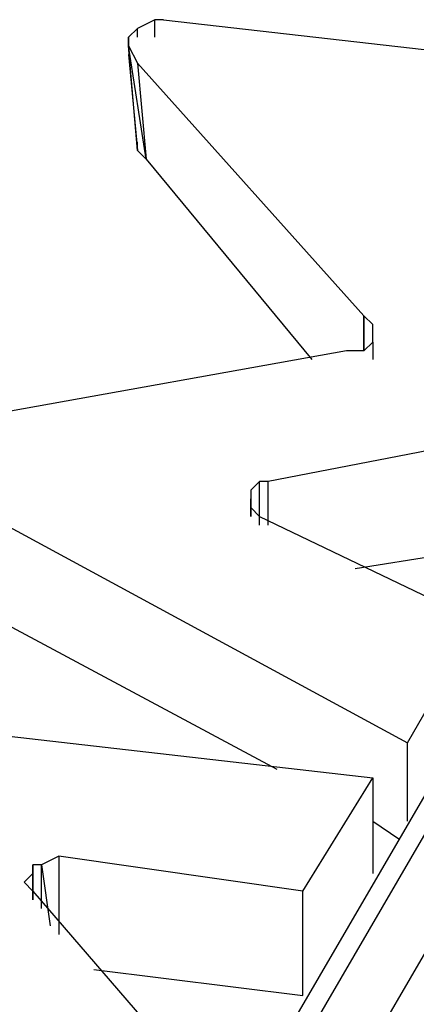
# Model space of a CAD drawing. Units: millimetres. Extents: x 22980 to 23525, y 1426 to 1987.
# Drawn here: x 23352 to 23354, y 1574 to 1579 of the extents above; entities that cross this region are included whole.
import ezdxf

# ---------------------------------------------------------------- set-up
doc = ezdxf.new("R2010")
doc.units = ezdxf.units.MM

# ---------------------------------------------------------------- blocks, each defined once
blk = doc.blocks.new('ñalkshc')
for p, q in [((14.728, 9.958), (14.724, 9.956)), ((14.73, 9.958), (14.728, 9.958)), ((14.728, 9.954), (14.728, 9.958)), ((14.73, 9.958), (14.87, 9.942)), ((14.724, 9.956), (14.722, 9.954)), ((14.724, 9.954), (14.724, 9.956)), ((14.724, 9.954), (14.724, 9.956)), ((14.722, 9.952), (14.722, 9.954)), ((14.722, 9.954), (14.722, 9.952)), ((14.722, 9.952), (14.722, 9.954)), ((14.89, 9.952), (14.698, 9.622)), ((14.726, 9.926), (14.722, 9.952)), ((14.722, 9.952), (14.724, 9.948)), ((14.724, 9.928), (14.722, 9.952)), ((14.894, 9.95), (14.702, 9.62)), ((14.722, 9.95), (14.724, 9.928)), ((14.724, 9.948), (14.726, 9.926)), ((14.776, 9.89), (14.724, 9.948)), ((14.724, 9.928), (14.724, 9.93)), ((14.704, 9.596), (14.896, 9.926)), ((14.724, 9.928), (14.726, 9.926)), ((14.726, 9.926), (14.764, 9.88)), ((14.776, 9.882), (14.776, 9.89)), ((14.776, 9.89), (14.776, 9.882)), ((14.778, 9.888), (14.776, 9.89)), ((14.778, 9.884), (14.778, 9.888)), ((14.776, 9.882), (14.778, 9.884)), ((14.778, 9.884), (14.778, 9.88)), ((14.772, 9.882), (14.672, 9.864)), ((14.776, 9.882), (14.772, 9.882)), ((14.826, 9.866), (14.754, 9.852)), ((14.668, 9.856), (14.786, 9.792)), ((14.752, 9.852), (14.75, 9.85)), ((14.752, 9.842), (14.752, 9.852)), ((14.754, 9.852), (14.752, 9.852)), ((14.754, 9.842), (14.754, 9.852)), ((14.75, 9.85), (14.75, 9.848)), ((14.75, 9.85), (14.75, 9.844)), ((14.75, 9.85), (14.75, 9.844)), ((14.75, 9.848), (14.75, 9.846)), ((14.75, 9.844), (14.75, 9.848)), ((14.75, 9.848), (14.75, 9.844)), ((14.75, 9.846), (14.752, 9.844)), ((14.75, 9.844), (14.75, 9.846)), ((14.75, 9.846), (14.75, 9.844)), ((14.752, 9.844), (14.802, 9.82)), ((14.774, 9.832), (14.824, 9.84)), ((14.67, 9.832), (14.756, 9.786)), ((14.786, 9.792), (14.802, 9.82)), ((14.638, 9.8), (14.778, 9.784)), ((14.786, 9.774), (14.786, 9.792)), ((14.762, 9.758), (14.778, 9.784)), ((14.778, 9.784), (14.778, 9.762)), ((14.778, 9.774), (14.784, 9.77)), ((14.706, 9.766), (14.702, 9.764)), ((14.706, 9.766), (14.706, 9.748)), ((14.762, 9.758), (14.706, 9.766)), ((14.7, 9.764), (14.7, 9.762)), ((14.702, 9.764), (14.7, 9.764)), ((14.7, 9.764), (14.7, 9.756)), ((14.7, 9.756), (14.7, 9.764)), ((14.702, 9.754), (14.702, 9.764)), ((14.702, 9.764), (14.704, 9.75)), ((14.7, 9.762), (14.698, 9.76)), ((14.7, 9.756), (14.7, 9.762)), ((14.7, 9.762), (14.7, 9.756)), ((14.698, 9.76), (14.7, 9.758)), ((14.7, 9.758), (14.738, 9.714)), ((14.762, 9.734), (14.762, 9.758)), ((14.714, 9.74), (14.762, 9.734))]:
    blk.add_line(p, q)

msp = doc.modelspace()

# ---------------------------------------------------------------- block references
at = {"xscale": 22.46495519417658, "yscale": 22.46495519417658, "zscale": 22.46495519417658}
msp.add_blockref('ñalkshc', (23021.5617, 1355.6073), dxfattribs=at)

doc.saveas('drawing.dxf')
